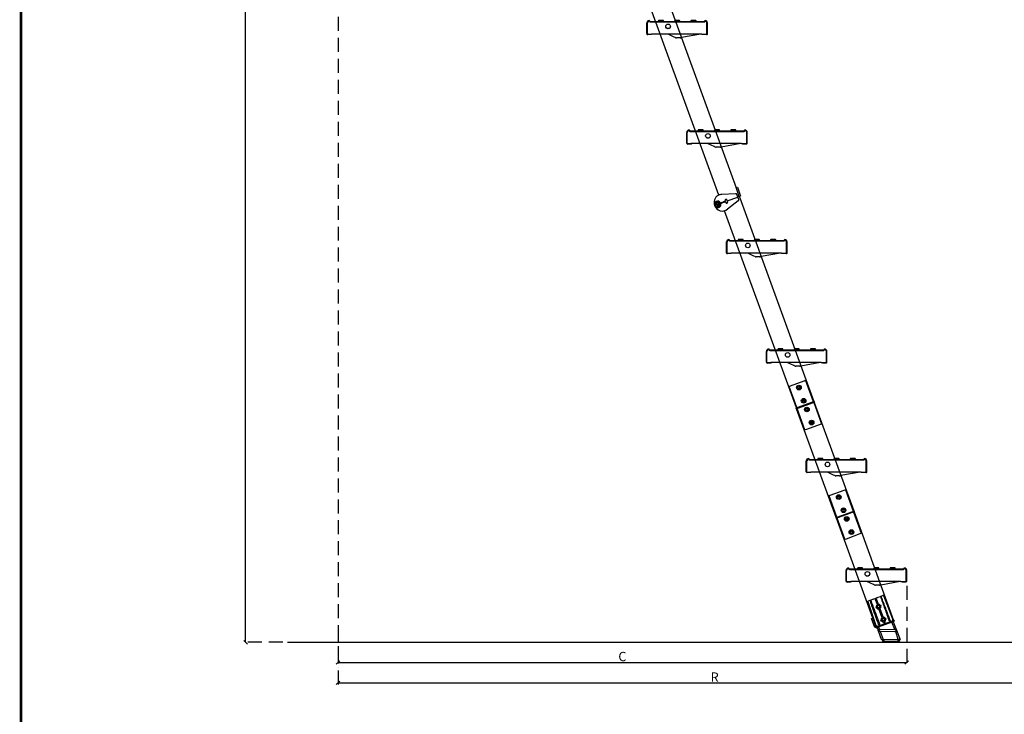
# Model space of a CAD drawing. Units: millimetres. Extents: x 5 to 3814, y 0 to 5594.
# Drawn here: x 5 to 2117, y 1490 to 2980 of the extents above; entities that cross this region are included whole.
import ezdxf
from ezdxf.lldxf.tags import DXFTag

# ---------------------------------------------------------------- set-up
doc = ezdxf.new("R2010")
doc.units = ezdxf.units.MM
doc.header["$LTSCALE"] = 30
doc.linetypes.add('DASHEDX2', pattern=[1.5, 1, -0.5])
doc.layers.get('Defpoints').update_dxf_attribs({"lineweight": 9})
doc.layers.add('CONSTRUCTION', color=40, linetype='Continuous', lineweight=20)
doc.layers.add('FAKRO TEXT', color=80, linetype='Continuous', lineweight=9)
doc.layers.add('FAKRO LOFT LADDERS', color=7, linetype='Continuous')
doc.styles.add('FAKRO', font='arial.ttf')
tags = doc.linetypes.add('HIDDEN2', pattern=[4.7625, 3.175, -1.5875]).pattern_tags.tags
tags[6:7] = [DXFTag(74, 4), DXFTag(75, 0), DXFTag(340, '0'), DXFTag(46, 0.0), DXFTag(50, 0.0), DXFTag(44, 0.0), DXFTag(45, 0.0)]
tags[4:5] = [DXFTag(74, 4), DXFTag(75, 0), DXFTag(340, '0'), DXFTag(46, 0.0), DXFTag(50, 0.0), DXFTag(44, 0.0), DXFTag(45, 0.0)]
doc.dimstyles.new('FAKRO', dxfattribs={"dimscale": 5, "dimtxt": 4, "dimasz": 1.5, "dimexe": 2, "dimexo": 2, "dimgap": 0.5, "dimtad": 1, "dimdec": 0, "dimrnd": 0.1, "dimzin": 1, "dimdsep": 46, "dimtxsty": 'FAKRO', "dimblk": 'OBLIQUE', "dimcen": 2, "dimclrd": 3, "dimclre": 3, "dimclrt": 3, "dimadec": 0, "dimazin": 0, "dimtfac": 1, "dimtdec": 0, "dimtix": 1, "dimtmove": 2, "dimatfit": 3, "dimldrblk": 'OBLIQUE', "dimfxl": 0, "dimtolj": 1, "dimarcsym": 0})

# ---------------------------------------------------------------- blocks, each defined once
blk = doc.blocks.new('A$C6CDD5CBD')
at = {"layer": 'FAKRO LOFT LADDERS', "color": 7, "linetype": 'Continuous', "ltscale": 5}
for p, q in [((0, 0.44), (0, 1.59)), ((3.03, 1.89), (3.48, 1.89)), ((3.51, 1.84), (3.48, 1.89)), ((4.78, 1.89), (4.74, 1.84)), ((4.78, 1.89), (5.23, 1.89)), ((5.26, 1.84), (5.23, 1.89)), ((6.5, 0.44), (6.5, 1.59)), ((0.01, 0.4), (0.49, 0.4)), ((0.25, 0.34), (0.1, 0.34)), ((0.25, 0.34), (0.25, 0.4)), ((0.49, 0.34), (0.25, 0.34)), ((1.38, 0.4), (0.49, 0.4)), ((0.49, 0.4), (0.49, 0.34)), ((0.5, 0.34), (0.49, 0.34)), ((0.5, 0.34), (0.5, 0.4)), ((1.44, 0.4), (1.38, 0.4)), ((5.8, 0.4), (3.71, 0.02)), ((5.88, 0.4), (5.8, 0.4)), ((5.88, 0.4), (6.49, 0.4)), ((6, 0.34), (6, 0.4)), ((6.25, 0.34), (6, 0.34)), ((6.25, 0.4), (6.25, 0.34)), ((6.4, 0.34), (6.25, 0.34))]:
    blk.add_line(p, q, dxfattribs=at)
at = {"layer": 'FAKRO LOFT LADDERS', "color": 7, "linetype": 'HIDDEN2', "ltscale": 5}
for p, q in [((0.06, 0.4), (0.06, 1.59)), ((0.35, 1.76), (1.31, 1.76)), ((0.35, 1.7), (1.31, 1.7)), ((1.28, 1.89), (1.19, 1.76)), ((1.28, 1.89), (1.73, 1.89)), ((1.31, 1.76), (2.92, 1.76)), ((1.31, 1.7), (2.92, 1.7)), ((1.81, 1.76), (1.73, 1.89)), ((2.92, 1.76), (3.58, 1.76)), ((2.92, 1.7), (3.58, 1.7)), ((3.03, 1.89), (2.94, 1.76)), ((3.03, 1.89), (3.03, 1.89)), ((3.56, 1.76), (3.51, 1.84)), ((3.58, 1.76), (5.19, 1.76)), ((3.58, 1.7), (5.19, 1.7)), ((4.74, 1.84), (4.69, 1.76)), ((5.19, 1.76), (6.15, 1.76)), ((5.19, 1.7), (6.15, 1.7)), ((5.31, 1.76), (5.26, 1.84)), ((6.44, 0.4), (6.44, 1.59)), ((1.63, 0.4), (1.44, 0.4)), ((2.19, 0.4), (1.63, 0.4)), ((5.8, 0.4), (2.19, 0.4)), ((2.93, 0.08), (2.29, 0.38)), ((3.05, 0.02), (2.93, 0.08)), ((3.05, 0.02), (3.06, 0.02)), ((3.71, 0.02), (3.62, 0)), ((3.58, 0), (3.16, 0))]:
    blk.add_line(p, q, dxfattribs=at)
blk.add_circle((2.28, 1.22), 0.25, dxfattribs=at)
at = {"layer": 'FAKRO LOFT LADDERS', "color": 7, "linetype": 'Continuous', "ltscale": 5}
for centre, radius, start, end in [((0.25, 1.59), 0.25, 90, 180), ((6.25, 1.59), 0.25, 0, 90), ((0.1, 0.44), 0.0999, 179.9857, 203.5925), ((0.1, 0.44), 0.1, 203.5782, 270), ((6.4, 0.44), 0.1, 270, 336.4218), ((6.4, 0.44), 0.0999, 336.4075, 0.0143)]:
    blk.add_arc(centre, radius, start, end, dxfattribs=at)
at = {"layer": 'FAKRO LOFT LADDERS', "color": 7, "linetype": 'HIDDEN2', "ltscale": 5}
for centre, radius, start, end in [((0.25, 1.59), 0.19, 90, 180), ((0.25, 1.76), 0.075, 14.4775, 90), ((0.25, 1.76), 0.015, 14.4775, 90), ((0.35, 1.79), 0.085, 194.4775, 270), ((0.35, 1.79), 0.025, 194.4775, 270), ((6.15, 1.79), 0.025, 270, 345.5225), ((6.15, 1.79), 0.085, 270, 345.5225), ((6.25, 1.76), 0.075, 90, 165.5225), ((6.25, 1.76), 0.015, 90, 165.5225), ((6.25, 1.59), 0.19, 0, 90), ((0.1, 0.44), 0.04, 180, 270), ((2.19, 0.15), 0.25, 64.967, 90), ((3.16, 0.25), 0.25, 248.6836, 270), ((3.58, 0.25), 0.25, 270, 280.3048), ((6.4, 0.44), 0.04, 270, 0)]:
    blk.add_arc(centre, radius, start, end, dxfattribs=at)
blk = doc.blocks.new('A$C2C907347')
at = {"layer": 'FAKRO LOFT LADDERS', "linetype": 'Continuous'}
for p, q in [((1118.7, 951.7), (797.2, 1835.1)), ((839.9, 1834.7), (1155.6, 967.4)), ((1154.7, 954.6), (1124.7, 953.1)), ((1155.6, 967.4), (1158.4, 968.4)), ((1156.3, 965.5), (1155.6, 967.4)), ((1161.8, 950.4), (1156.3, 965.5)), ((1161.2, 941.8), (1157.1, 952.9)), ((1158.4, 968.4), (1165.3, 949.6)), ((1131.1, 936.6), (1124.4, 934.2)), ((1124.7, 935.3), (1127.2, 936.3)), ((1128.9, 936.9), (1127.2, 936.3)), ((1130.8, 937.6), (1128.9, 936.9)), ((1136.6, 939.2), (1136.2, 940.3)), ((1136.6, 939.2), (1159.2, 947.4)), ((1136.6, 939.2), (1136.6, 939.2)), ((1136.6, 939.2), (1137, 938)), ((1160.4, 938.9), (1137.3, 921.1)), ((1160.1, 947.7), (1159.2, 947.4)), ((1159.2, 947.4), (1159.2, 947.4)), ((1159.2, 947.4), (1159.2, 947.4)), ((1162.4, 948.6), (1160.1, 947.7)), ((1162.4, 948.6), (1161.8, 950.4)), ((1165.3, 949.6), (1162.4, 948.6)), ((1162.4, 948.6), (1163.5, 945.7)), ((1163.5, 945.7), (1322.5, 508.8)), ((1284.9, 495.1), (1131, 918)), ((1287, 495.9), (1320.4, 508)), ((1320.4, 508), (1322.7, 508.9)), ((1323.4, 508.6), (1323.7, 507.6)), ((1284.7, 493.4), (1284.4, 494.4)), ((1284.7, 495), (1287, 495.9)), ((1287.7, 494), (1285.4, 493.1)), ((1370.4, 260.2), (1285.6, 493.2)), ((1321.1, 506.1), (1287.7, 494)), ((1323.4, 507), (1321.1, 506.1)), ((1323.2, 506.9), (1408, 273.9)), ((1370.2, 258.5), (1369.9, 259.4)), ((1370.2, 260.1), (1372.5, 260.9)), ((1373.2, 259.1), (1370.9, 258.2)), ((1449.1, 44), (1371.1, 258.3)), ((1372.5, 260.9), (1405.9, 273.1)), ((1406.6, 271.2), (1373.2, 259.1)), ((1405.9, 273.1), (1408.3, 273.9)), ((1408.9, 272.1), (1406.6, 271.2)), ((1408.7, 272), (1493.5, 38.9)), ((1408.9, 273.6), (1409.2, 272.7)), ((1446.3, 43), (1449.1, 44)), ((1447, 41.1), (1446.3, 43)), ((1449.1, 44), (1449.8, 42.2)), ((1452.4, 26.1), (1447, 41.1)), ((1455.3, 27.1), (1449.8, 42.2)), ((1453.1, 24.2), (1452.4, 26.1)), ((1455.5, 25.1), (1453.1, 24.2)), ((1455.2, 24.4), (1455.3, 24)), ((1455.3, 27.1), (1455.9, 25.3)), ((1455.5, 25.1), (1457.8, 25.9)), ((1458.5, 24.1), (1456.6, 23.4)), ((1457.8, 25.9), (1491.6, 38.2)), ((1492.3, 36.4), (1458.5, 24.1)), ((1461.5, 15.9), (1458.9, 23.7)), ((1461.5, 25.2), (1461.7, 24.7)), ((1461.7, 24.7), (1463, 19.7)), ((1489.9, 35), (1489.8, 35.4)), ((1496.5, 19.4), (1489.9, 35)), ((1491.6, 38.2), (1494, 39.1)), ((1494.2, 37.1), (1492.3, 36.4)), ((1492.7, 36), (1499.9, 17.9)), ((1494.6, 38.8), (1494.8, 38.3)), ((1467.8, -1.9), (1461.5, 15.9)), ((1463, 19.7), (1464.9, 20)), ((1464.8, 15.5), (1471.4, -1.8)), ((1496.4, 14.9), (1464.8, 15.5)), ((1464.9, 20), (1496.5, 19.4)), ((1498.5, 15.2), (1496.4, 14.9)), ((1503.5, -1.8), (1498.5, 15.2)), ((1499.9, 17.9), (1507.7, -1.9)), ((1467.8, -1.9), (1468, -2.6)), ((1467.8, -1.9), (1467.9, -1.9)), ((1467.9, -1.9), (1467.8, -1.9)), ((1467.9, -1.9), (1468.1, -1.9)), ((1467.9, -1.9), (1467.9, -1.9)), ((1468.1, -1.9), (1468.4, -1.9)), ((1468.4, -1.9), (1468.9, -1.9)), ((1471.6, -2.9), (1468.5, -2.9)), ((1468.9, -1.9), (1469.4, -1.8)), ((1469.4, -1.8), (1470, -1.8)), ((1470.4, -5.9), (1470.4, -2.9)), ((1472.4, -5.9), (1470.4, -5.9)), ((1471.4, -1.8), (1471.5, -1.8)), ((1471.5, -1.8), (1503.5, -1.8)), ((1503.7, -2.9), (1471.6, -2.9)), ((1472.4, -2.9), (1472.4, -5.9)), ((1472.4, -5.9), (1503.4, -5.9)), ((1503.4, -5.9), (1503.4, -2.9)), ((1505.4, -5.9), (1503.4, -5.9)), ((1503.5, -1.8), (1503.6, -1.8)), ((1507.3, -2.9), (1503.7, -2.9)), ((1505.4, -2.9), (1505.4, -5.9)), ((1507.7, -1.9), (1507.8, -2.2))]:
    blk.add_line(p, q, dxfattribs=at)
at = {"layer": 'FAKRO LOFT LADDERS', "linetype": 'HIDDEN2'}
for p, q in [((1123.3, 934.6), (1123.5, 934.7)), ((1123.7, 935), (1124.7, 935.3)), ((1272.2, 542.6), (1301.8, 553.4)), ((1301.8, 553.4), (1304.1, 554.2)), ((1304.1, 554.2), (1304.8, 553.9)), ((1304.8, 553.9), (1321.3, 508.4)), ((1269.8, 541.7), (1269.5, 541.1)), ((1286.1, 495.6), (1269.5, 541.1)), ((1269.8, 541.7), (1272.2, 542.6)), ((1303.4, 448.1), (1286.8, 493.6)), ((1322.1, 506.4), (1338.6, 460.9)), ((1303.4, 448.1), (1304, 447.8)), ((1306.4, 448.6), (1304, 447.8)), ((1336, 459.4), (1306.4, 448.6)), ((1338.3, 460.3), (1336, 459.4)), ((1338.6, 460.9), (1338.3, 460.3)), ((1357.7, 307.7), (1387.3, 318.4)), ((1387.3, 318.4), (1389.6, 319.3)), ((1389.6, 319.3), (1390.3, 319)), ((1390.3, 319), (1406.8, 273.5)), ((1355.3, 306.8), (1355, 306.2)), ((1371.6, 260.7), (1355, 306.2)), ((1355.3, 306.8), (1357.7, 307.7)), ((1388.9, 213.1), (1372.3, 258.6)), ((1407.6, 271.5), (1424.1, 226)), ((1388.9, 213.1), (1389.5, 212.9)), ((1391.9, 213.7), (1389.5, 212.9)), ((1421.5, 224.5), (1391.9, 213.7)), ((1423.8, 225.3), (1421.5, 224.5)), ((1424.1, 226), (1423.8, 225.3)), ((1448.9, 84.4), (1449.8, 84.7)), ((1449.8, 84.7), (1451.1, 85.2)), ((1451.1, 85.2), (1454, 86.3)), ((1454, 86.3), (1455.8, 86.9)), ((1455, 83.5), (1454, 86.3)), ((1455.8, 86.9), (1458.7, 88)), ((1455.8, 86.9), (1456.8, 84.2)), ((1458.7, 88), (1460, 88.5)), ((1460, 88.5), (1460.8, 88.8)), ((1460.8, 88.8), (1465.8, 90.6)), ((1465.8, 90.6), (1466.5, 90.8)), ((1466.5, 90.8), (1470.3, 92.2)), ((1470.3, 92.2), (1470.8, 92.4)), ((1471.1, 92.5), (1470.8, 92.4)), ((1491.8, 41.5), (1472.4, 91.9)), ((1438.1, 79.4), (1455.6, 28.4)), ((1438.7, 80.7), (1439, 80.8)), ((1439, 80.8), (1439.5, 81)), ((1439.5, 81), (1443.2, 82.4)), ((1443.2, 82.4), (1444, 82.6)), ((1444, 82.6), (1448.9, 84.4)), ((1458.8, 73), (1455, 83.5)), ((1455.6, 67.7), (1456.4, 68)), ((1455.6, 67.7), (1456.3, 65.8)), ((1457.1, 66.1), (1456.3, 65.8)), ((1456.4, 68), (1456.4, 68)), ((1456.8, 84.2), (1460.7, 73.7)), ((1469, 44.8), (1462.1, 63.8)), ((1464, 64.5), (1470.9, 45.5)), ((1465.7, 71.4), (1466.5, 71.7)), ((1465.7, 71.4), (1465.7, 71.4)), ((1467.2, 69.8), (1466.3, 69.5)), ((1467.2, 69.8), (1466.5, 71.7)), ((1476.8, 43.5), (1475.9, 43.2)), ((1477.5, 41.6), (1476.8, 43.5)), ((1457.2, 27.9), (1456.9, 27.7)), ((1462.9, 29.9), (1462.6, 29.8)), ((1465.8, 39.5), (1466.7, 39.8)), ((1465.8, 39.5), (1466.5, 37.6)), ((1467.4, 37.9), (1466.5, 37.6)), ((1473.8, 31.8), (1472.4, 35.6)), ((1474.3, 36.3), (1475.7, 32.4)), ((1476.6, 41.3), (1477.5, 41.6)), ((1485.5, 38.1), (1485.2, 38)), ((1490.9, 40.1), (1491.2, 40.2))]:
    blk.add_line(p, q, dxfattribs=at)
for centre, radius in [((1009.8, 1313.6), 5), ((1095.3, 1078.7), 5), ((1115.9, 931.6), 4.9), ((1180.8, 843.7), 5), ((1266.3, 608.8), 5), ((1290.4, 538.6), 3.1), ((1290.4, 538.6), 2.1), ((1300.6, 510.4), 3.1), ((1307.5, 491.6), 3.85), ((1307.5, 491.6), 2.1), ((1317.7, 463.4), 3.1), ((1351.8, 373.9), 5), ((1375.9, 303.7), 3.1), ((1375.9, 303.7), 2.1), ((1386.1, 275.5), 3.85), ((1393, 256.7), 3.1), ((1393, 256.7), 2.1), ((1403.2, 228.5), 3.85), ((1403.2, 228.5), 2.1), ((1437.3, 139), 5), ((1471.7, 40.6), 3.25)]:
    blk.add_circle(centre, radius, dxfattribs=at)
at = {"layer": 'FAKRO LOFT LADDERS', "linetype": 'Continuous'}
for centre, radius in [((1115.9, 931.6), 2), ((1290.4, 538.6), 5), ((1300.6, 510.4), 5), ((1307.5, 491.6), 5), ((1317.7, 463.4), 5), ((1375.9, 303.7), 5), ((1386.1, 275.5), 5), ((1393, 256.7), 5), ((1403.2, 228.5), 5), ((1461.4, 68.7), 2.75), ((1471.7, 40.6), 2.75)]:
    blk.add_circle(centre, radius, dxfattribs=at)
for centre, radius, start, end in [((1126.3, 935.4), 18, 120.3653, 200), ((1125.6, 935.1), 18, 92.7336, 98.2317), ((1154.8, 952.1), 2.5, 20, 92.7336), ((1115.9, 931.6), 7, 200, 10.406), ((1124.8, 933.3), 2, 143.8051, 190.4059), ((1123.8, 936.1), 2, 248.59, 290), ((1126.2, 931.1), 4.49, 109.9043, 132.3844), ((1130.1, 939.4), 2, 290, 20.0003), ((1131.8, 934.7), 2, 19.9997, 110), ((1133.9, 940.8), 2, 49.9997, 200), ((1135.6, 936.1), 2, 200, 350.0003), ((1126.4, 936.7), 10.4, 20.5569, 33.027), ((1127.2, 934.5), 10.4, 6.9766, 19.4395), ((1158.8, 940.9), 2.5, 307.6357, 20), ((1126.3, 935.4), 18, 200, 307.6358), ((1322.9, 508.4), 0.5, 20, 110), ((1323.3, 507.5), 0.5, 290, 20), ((1284.9, 494.5), 0.5, 110, 200), ((1285.2, 493.6), 0.5, 200, 290), ((1370.4, 259.6), 0.5, 110, 200), ((1370.7, 258.7), 0.5, 200, 290), ((1408.4, 273.5), 0.5, 20, 110), ((1408.8, 272.5), 0.5, 290, 20), ((1455.6, 24.6), 0.5, 110, 200), ((1456.3, 24.3), 1, 200, 290), ((1459.4, 23.8), 0.5, 110, 198.5), ((1492.3, 35.8), 0.5, 21.5, 110), ((1494.2, 38.6), 0.5, 20, 110), ((1493.9, 38), 1, 290, 20), ((1464.8, 16.8), 3.42, 122.4721, 196.0297), ((1468.5, -2.4), 0.5, 200, 270), ((1471.1, -22), 20.2, 89.2015, 93.0232), ((1500.6, -186.9), 185.1, 87.8102, 89.0658), ((1507.3, -2.4), 0.5, 270, 20)]:
    blk.add_arc(centre, radius, start, end, dxfattribs=at)
at = {"layer": 'FAKRO LOFT LADDERS', "linetype": 'HIDDEN2'}
for centre, radius, start, end in [((1121.3, 945.4), 6.87, 111.8685, 126.8812), ((1132.8, 908.4), 45.6, 102.3424, 107.9242), ((1115.9, 931.6), 7, 29.594, 200), ((1115.9, 931.6), 4, 255, 195), ((1123.8, 936.1), 2, 209.5941, 248.59), ((1124.1, 934.1), 0.965, 112.8544, 159.5853), ((1300.6, 510.4), 2.01, 255, 195), ((1321.4, 508.5), 0.1, 200, 290), ((1286, 495.6), 0.1, 290, 20), ((1286.7, 493.5), 0.1, 20, 110), ((1322.2, 506.4), 0.1, 110, 200), ((1317.7, 463.4), 2.01, 255, 195), ((1386.1, 275.5), 2.01, 255, 195), ((1371.5, 260.7), 0.1, 290, 20), ((1372.2, 258.6), 0.1, 20, 110), ((1406.9, 273.6), 0.1, 200, 290), ((1407.7, 271.5), 0.1, 110, 200), ((1465.3, 89.3), 0.692, 19.0892, 41.1978), ((1467.7, 90.2), 0.691, 178.7845, 200.9285), ((1471.5, 91.6), 1, 21.1544, 110.0017), ((1439, 79.7), 1, 109.9983, 199.1501), ((1442.7, 81.1), 0.692, 19.0892, 41.1978), ((1445.2, 82), 0.691, 178.7845, 200.9285), ((1461.4, 68.7), 5, 121.537, 188.463), ((1461.4, 68.7), 5, 211.537, 278.463), ((1461.4, 68.7), 3.24, 12.358, 207.639), ((1461.4, 68.7), 3.25, 207.5619, 12.4381), ((1461.4, 68.7), 5, 31.537, 98.463), ((1461.4, 68.7), 5, 301.537, 8.463), ((1471.7, 40.6), 5, 121.537, 188.463), ((1471.7, 40.6), 5, 31.537, 98.463), ((1456.6, 28.7), 1, 198.9675, 290), ((1471.7, 40.6), 5, 211.537, 278.463), ((1471.7, 40.6), 5, 301.537, 8.463), ((1490.8, 41.1), 1, 290, 20.9984)]:
    blk.add_arc(centre, radius, start, end, dxfattribs=at)
for points, knots in [([(1465.8, 89.8), (1465.7, 89.9), (1465.7, 90), (1465.6, 90.1), (1465.6, 90.2), (1465.6, 90.4), (1465.6, 90.4), (1465.7, 90.5), (1465.7, 90.5), (1465.8, 90.6)], [0, 0, 0, 0, 0.25, 0.25, 0.5, 0.5, 0.75, 0.75, 1, 1, 1, 1]), ([(1465.9, 89.6), (1466.7, 87.4), (1467.4, 85.3), (1468.8, 81), (1469.6, 78.9), (1471.8, 72.5), (1473.3, 68.3), (1477.8, 55.6), (1480.8, 47.1), (1483.9, 38.6)], [0, 0, 0, 0, 0.125, 0.125, 0.25, 0.25, 0.5, 0.5, 1, 1, 1, 1]), ([(1466.5, 90.8), (1466.6, 90.9), (1466.7, 90.9), (1466.8, 90.8), (1466.8, 90.8), (1466.9, 90.7), (1467, 90.6), (1467, 90.4), (1467, 90.3), (1467, 90.2)], [0, 0, 0, 0, 0.25, 0.25, 0.5, 0.5, 0.75, 0.75, 1, 1, 1, 1]), ([(1486.1, 39.4), (1483, 47.9), (1479.9, 56.3), (1475.1, 69), (1473.6, 73.2), (1471.2, 79.5), (1470.3, 81.6), (1468.7, 85.8), (1467.9, 87.9), (1467.1, 90)], [0, 0, 0, 0, 0.5, 0.5, 0.75, 0.75, 0.875, 0.875, 1, 1, 1, 1]), ([(1443.3, 81.6), (1443.2, 81.7), (1443.1, 81.8), (1443.1, 81.9), (1443, 82), (1443, 82.1), (1443, 82.2), (1443.1, 82.3), (1443.2, 82.3), (1443.2, 82.4)], [0, 0, 0, 0, 0.25, 0.25, 0.5, 0.5, 0.75, 0.75, 1, 1, 1, 1]), ([(1461.3, 30.4), (1458.3, 38.9), (1455.2, 47.3), (1450.7, 60.1), (1449.2, 64.3), (1447, 70.7), (1446.3, 72.8), (1444.8, 77.1), (1444.1, 79.2), (1443.4, 81.3)], [0, 0, 0, 0, 0.5, 0.5, 0.75, 0.75, 0.875, 0.875, 1, 1, 1, 1]), ([(1444, 82.6), (1444.1, 82.7), (1444.1, 82.7), (1444.2, 82.6), (1444.3, 82.6), (1444.4, 82.5), (1444.4, 82.4), (1444.5, 82.2), (1444.5, 82.1), (1444.5, 82)], [0, 0, 0, 0, 0.25, 0.25, 0.5, 0.5, 0.75, 0.75, 1, 1, 1, 1]), ([(1444.5, 81.8), (1445.4, 79.7), (1446.2, 77.6), (1447.8, 73.4), (1448.6, 71.3), (1451, 65), (1452.6, 60.8), (1457.3, 48.1), (1460.4, 39.7), (1463.5, 31.2)], [0, 0, 0, 0, 0.125, 0.125, 0.25, 0.25, 0.5, 0.5, 1, 1, 1, 1]), ([(1462.6, 29.8), (1462.5, 29.8), (1462.4, 29.8), (1462.1, 29.8), (1462, 29.8), (1461.6, 30), (1461.4, 30.2), (1461.3, 30.4)], [0, 0, 0, 0, 0.25, 0.25, 0.5, 0.5, 1, 1, 1, 1]), ([(1463.5, 31.2), (1463.6, 31.1), (1463.6, 30.9), (1463.6, 30.7), (1463.5, 30.6), (1463.4, 30.2), (1463.2, 30), (1462.9, 29.9)], [0, 0, 0, 0, 0.25, 0.25, 0.5, 0.5, 1, 1, 1, 1]), ([(1485.2, 38), (1485.1, 38), (1484.9, 38), (1484.7, 38), (1484.5, 38), (1484.2, 38.2), (1484, 38.4), (1483.9, 38.6)], [0, 0, 0, 0, 0.25, 0.25, 0.5, 0.5, 1, 1, 1, 1]), ([(1486.1, 39.4), (1486.1, 39.3), (1486.1, 39.2), (1486.1, 38.9), (1486.1, 38.8), (1485.9, 38.4), (1485.7, 38.2), (1485.5, 38.1)], [0, 0, 0, 0, 0.25, 0.25, 0.5, 0.5, 1, 1, 1, 1])]:
    blk.add_open_spline(points, degree=3, knots=knots, dxfattribs=at)
at = {"layer": 'FAKRO LOFT LADDERS', "linetype": 'Continuous'}
for points, knots in [([(1464.3, 15.7), (1464.1, 15.6), (1463.9, 15.6), (1463.5, 15.6), (1463.4, 15.5), (1463, 15.5), (1462.9, 15.5), (1462.6, 15.5), (1462.4, 15.5), (1462.2, 15.5), (1462.1, 15.6), (1461.9, 15.6), (1461.8, 15.6), (1461.6, 15.7), (1461.5, 15.8), (1461.5, 15.9)], [0, 0, 0, 0, 0.125, 0.125, 0.25, 0.25, 0.375, 0.375, 0.5, 0.5, 0.625, 0.625, 0.75, 0.75, 1, 1, 1, 1]), ([(1464.8, 15.5), (1464.7, 15.6), (1464.6, 15.6), (1464.5, 15.7), (1464.5, 15.7), (1464.4, 15.7), (1464.3, 15.7), (1464.3, 15.7)], [0, 0, 0, 0, 0.5, 0.5, 0.75, 0.75, 1, 1, 1, 1]), ([(1496.5, 19.4), (1496.6, 19.3), (1496.7, 19.3), (1496.8, 19.2), (1496.9, 19.1), (1497, 19.1), (1497, 19.1), (1497.1, 19.1)], [0, 0, 0, 0, 0.5, 0.5, 0.75, 0.75, 1, 1, 1, 1]), ([(1497.1, 19.1), (1497.3, 19.1), (1497.4, 19.1), (1497.8, 19), (1497.9, 19), (1498.4, 18.9), (1498.7, 18.8), (1499, 18.7), (1499.1, 18.6), (1499.4, 18.5), (1499.4, 18.4), (1499.6, 18.3), (1499.7, 18.2), (1499.8, 18.1), (1499.8, 18), (1499.8, 18), (1499.9, 17.9), (1499.9, 17.9)], [0, 0, 0, 0, 0.125, 0.125, 0.25, 0.25, 0.5, 0.5, 0.625, 0.625, 0.75, 0.75, 0.875, 0.875, 0.9375, 0.9375, 1, 1, 1, 1]), ([(1499.9, 17.9), (1499.9, 17.8), (1499.9, 17.7), (1500, 17.5), (1500, 17.4), (1499.9, 17.1), (1499.8, 16.9), (1499.6, 16.5), (1499.4, 16.2), (1499.1, 15.9), (1499, 15.7), (1498.9, 15.6), (1498.8, 15.5), (1498.7, 15.4), (1498.6, 15.3), (1498.5, 15.2)], [0, 0, 0, 0, 0.125, 0.125, 0.25, 0.25, 0.5, 0.5, 0.75, 0.75, 0.875, 0.875, 0.9375, 0.9375, 1, 1, 1, 1])]:
    blk.add_open_spline(points, degree=3, knots=knots, dxfattribs=at)
at = {"layer": 'FAKRO LOFT LADDERS', "xscale": 20, "yscale": 20, "zscale": 20}
for p in [(964.2, 1289.1), (1049.7, 1054.2), (1135.2, 819.2), (1220.7, 584.3), (1306.2, 349.4), (1391.7, 114.5)]:
    blk.add_blockref('A$C6CDD5CBD', p, dxfattribs=at)
blk = doc.blocks.new('A$C0E3D0860')
at = {"layer": 'FAKRO TEXT', "const_width": 3}
blk.add_lwpolyline([(2834.7, 64.3), (2834.7, 1964.3), (40.5, 1964.3), (40.5, 64.3)], close=True, dxfattribs=at)
blk = doc.blocks.new('_Oblique')
at = {"color": 0, "linetype": 'ByBlock', "lineweight": -2}
blk.add_line((-0.5, -0.5), (0.5, 0.5), dxfattribs=at)
blk = doc.blocks.new('*D31')
at = {"layer": 'Defpoints', "color": 0, "transparency": 16777216}
for p in [(687.7, 4301.3), (1908, 1775.7), (1908, 1601.2)]:
    blk.add_point(p, dxfattribs=at)
at = {"layer": 'FAKRO TEXT', "color": 3, "linetype": 'DASHEDX2', "lineweight": -2, "transparency": 16777216}
for p, q in [((687.7, 4291.3), (687.7, 1591.2)), ((1908, 1765.7), (1908, 1591.2))]:
    blk.add_line(p, q, dxfattribs=at)
at = {"layer": 'FAKRO TEXT', "color": 3, "lineweight": -2, "transparency": 16777216}
blk.add_line((687.7, 1601.2), (1908, 1601.2), dxfattribs=at)
at = {"layer": 'FAKRO TEXT', "color": 3, "lineweight": -2, "transparency": 16777216, "xscale": 7.5, "yscale": 7.5, "zscale": 7.5, "rotation": 180}
blk.add_blockref('_Oblique', (687.7, 1601.2), dxfattribs=at)
at = {"layer": 'FAKRO TEXT', "color": 3, "lineweight": -2, "transparency": 16777216, "xscale": 7.5, "yscale": 7.5, "zscale": 7.5}
blk.add_blockref('_Oblique', (1908, 1601.2), dxfattribs=at)
at = {"layer": 'FAKRO TEXT', "color": 3, "transparency": 16777216, "insert": (1297.9, 1614.1), "char_height": 20, "attachment_point": 5, "style": 'FAKRO'}
blk.add_mtext('\\A1;C', dxfattribs=at)
blk = doc.blocks.new('*D32')
at = {"layer": 'Defpoints', "color": 0, "transparency": 16777216}
for p in [(2304.1, 3075.4), (687.7, 1683.9), (2304.1, 1557.5)]:
    blk.add_point(p, dxfattribs=at)
at = {"layer": 'FAKRO TEXT', "color": 3, "linetype": 'DASHEDX2', "lineweight": -2, "transparency": 16777216}
for p, q in [((2304.1, 3065.4), (2304.1, 1547.5)), ((687.7, 1673.9), (687.7, 1547.5))]:
    blk.add_line(p, q, dxfattribs=at)
at = {"layer": 'FAKRO TEXT', "color": 3, "lineweight": -2, "transparency": 16777216}
blk.add_line((687.7, 1557.5), (2304.1, 1557.5), dxfattribs=at)
at = {"layer": 'FAKRO TEXT', "color": 3, "lineweight": -2, "transparency": 16777216, "xscale": 7.5, "yscale": 7.5, "zscale": 7.5, "rotation": 180}
blk.add_blockref('_Oblique', (687.7, 1557.5), dxfattribs=at)
at = {"layer": 'FAKRO TEXT', "color": 3, "lineweight": -2, "transparency": 16777216, "xscale": 7.5, "yscale": 7.5, "zscale": 7.5}
blk.add_blockref('_Oblique', (2304.1, 1557.5), dxfattribs=at)
at = {"layer": 'FAKRO TEXT', "color": 3, "transparency": 16777216, "insert": (1495.9, 1570), "char_height": 20, "attachment_point": 5, "style": 'FAKRO'}
blk.add_mtext('\\A1;R', dxfattribs=at)
blk = doc.blocks.new('*D40')
at = {"layer": 'Defpoints', "color": 0, "transparency": 16777216}
for p in [(489.4, 4441.4), (669.8, 4441.4), (579, 1644.6)]:
    blk.add_point(p, dxfattribs=at)
at = {"layer": 'FAKRO TEXT', "color": 3, "linetype": 'DASHEDX2', "lineweight": -2, "transparency": 16777216}
for p, q in [((659.8, 4441.4), (479.4, 4441.4)), ((569, 1644.6), (479.4, 1644.6))]:
    blk.add_line(p, q, dxfattribs=at)
at = {"layer": 'FAKRO TEXT', "color": 3, "lineweight": -2, "transparency": 16777216}
blk.add_line((489.4, 1644.6), (489.4, 4441.4), dxfattribs=at)
at = {"layer": 'FAKRO TEXT', "color": 3, "lineweight": -2, "transparency": 16777216, "xscale": 7.5, "yscale": 7.5, "zscale": 7.5}
for p, rotation in [((489.4, 4441.4), 90), ((489.4, 1644.6), 270)]:
    blk.add_blockref('_Oblique', p, dxfattribs=dict(at, rotation=rotation))
at = {"layer": 'FAKRO TEXT', "color": 3, "transparency": 16777216, "insert": (476.9, 3043), "char_height": 20, "attachment_point": 5, "rotation": 90, "style": 'FAKRO'}
blk.add_mtext('\\A1;H', dxfattribs=at)

msp = doc.modelspace()

# ---------------------------------------------------------------- linework, layer by layer
at = {"layer": 'CONSTRUCTION', "const_width": 3}
msp.add_lwpolyline([(2295.8, 1644.6), (579, 1644.6)], dxfattribs=at)

# ---------------------------------------------------------------- block references
at = {"layer": 'FAKRO TEXT', "xscale": 2, "yscale": 2, "zscale": 2, "rotation": 270}
msp.add_blockref('A$C0E3D0860', (-121.1, 5672.4), dxfattribs=at)
at = {"layer": 'FAKRO TEXT'}
msp.add_blockref('A$C2C907347', (386.3, 1652.5), dxfattribs=at)

# ---------------------------------------------------------------- dimensions: what is measured, and where the dimension line sits
dim = msp.add_linear_dim(base=(489.4, 4441.4), p1=(579, 1644.6), p2=(669.8, 4441.4), angle=90, text='H', dimstyle='FAKRO', dxfattribs=at)
dim.commit()
dim.dimension.update_dxf_attribs({"geometry": '*D40', "text_midpoint": (476.9, 3043)})
for base, p1, p2, text, picture, middle in [((1908, 1601.2), (687.7, 4301.3), (1908, 1775.7), 'C', '*D31', (1297.9, 1614.1)), ((2304.1, 1557.5), (687.7, 1683.9), (2304.1, 3075.4), 'R', '*D32', (1495.9, 1570))]:
    dim = msp.add_linear_dim(base=base, p1=p1, p2=p2, text=text, dimstyle='FAKRO', dxfattribs=at)
    dim.commit()
    dim.dimension.update_dxf_attribs({"geometry": picture, "text_midpoint": middle})

doc.saveas('drawing.dxf')
